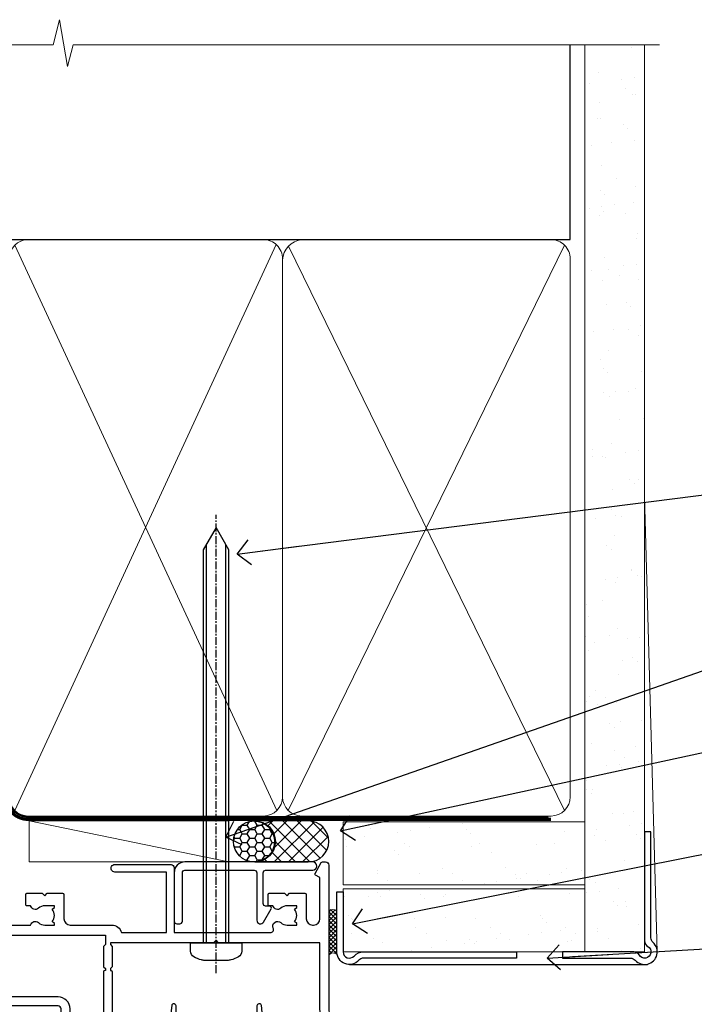
# Model space of a CAD drawing. Units: millimetres. Extents: x -33 to 207503, y -404 to 1143.
# Drawn here: x 1382 to 1488, y 987 to 1143 of the extents above; entities that cross this region are included whole.
import ezdxf
from ezdxf import colors
from ezdxf.entities.mleader import LeaderData, LeaderLine
from ezdxf.math import Vec2, Vec3

# ---------------------------------------------------------------- set-up
doc = ezdxf.new("R2010")
doc.units = ezdxf.units.MM
for name, pattern in [('CENTER', [2, 1.25, -0.25, 0.25, -0.25]), ('CENTERLINE', [2, 1.25, -0.25, 0.25, -0.25]), ('Dashed', [564.4444465637206, 282.2222232818604, -282.2222232818602])]:
    doc.linetypes.add(name, pattern=pattern)
doc.layers.add('Aluminium Systems Ltd Joinery Detail', color=7, linetype='Continuous')
doc.layers.add('Aluminium Systems Ltd Notes', color=7, linetype='Continuous')
doc.styles.get("Standard").update_dxf_attribs({"font": 'arial.ttf'})

# ---------------------------------------------------------------- blocks, each defined once
blk = doc.blocks.new('90mm Framing Head CC Gib')
at = {"layer": 'Aluminium Systems Ltd Joinery Detail'}
h = blk.add_hatch(dxfattribs=at)
h.set_pattern_fill('AR-SAND', color=0, scale=0.15)
h.set_pattern_definition([(37.50000000000001, (61.66045092490373, 88.74499579476469), (-0.2400046943976069, 7.341198559940135), [0, -5.791200000000001, 0, -6.476999999999999, 0, -6.191249999999999]), (7.499999999999991, (61.66045092490373, 88.74499579476469), (6.74284924707004, 10.75237650852531), [0, -3.124199999999989, 0, -5.219699999999976, 0, -2.000249999999988]), (327.5, (56.97415092490365, 88.74499579476469), (11.86488555362187, 0.02155777017818536), [0, -1.905, 0, -6.858, 0, -8.9535]), (317.5, (56.97415092490365, 88.74499579476469), (11.45334678708446, 3.343939848858243), [0, -0.9524999999999999, 0, -4.495799999999999, 0, -5.1435])])
h.paths.add_polyline_path([(180.61357942141, 88.7708279423432), (171.1135900387524, 88.7708279423432), (171.113590038753, -54.99215190844598), (180.6135794214105, -54.99215190844598)])
at = {"layer": 'Aluminium Systems Ltd Joinery Detail', "color": 0}
for p, q in [((168.8134264280377, 57.89868953384575, -1.000000000000025), (168.8134264280376, 88.7708279423432, -1.000000000000025)), ((79.90872482396972, 57.89868953384575, -1.000000000000025), (168.8134264280374, 57.89868953384575, -1.000000000000025))]:
    blk.add_line(p, q, dxfattribs=at)
at = {"layer": 'Aluminium Systems Ltd Joinery Detail', "color": 0, "lineweight": 5}
for p, q in [((80.79699455334858, -32.57602768084325, -1.000000000000025), (122.244289406273, 57.10359832773156, -1.000000000000025)), ((80.79699455334858, 57.00871980446937, -1.000000000000025), (122.3435558966331, -32.57602768084507, -1.000000000000025)), ((124.1251953553807, -32.57602768084325, -1.000000000000025), (167.9234566986623, 57.00871980447164, -1.000000000000025)), ((124.156780866489, 56.83464781023758, -1.000000000000025), (167.9234566986623, -32.57602768084325, -1.000000000000025)), ((182.6119125486681, -54.99215490149072), (180.6127294214112, 17.16652520017669))]:
    blk.add_line(p, q, dxfattribs=at)
at = {"layer": 'Aluminium Systems Ltd Joinery Detail', "color": 0, "linetype": 'Continuous', "lineweight": 5, "ltscale": 0.12, "elevation": -1.000000000000014}
blk.add_lwpolyline([(182.9879480272293, 88.7708279423432), (90.07936763175942, 88.7708279423432), (89.17565722327393, 85.3369242233066), (87.90906395990581, 92.75494913106832), (86.87170076539454, 88.7708279423432), (12.77629059318977, 88.7708279423432)], dxfattribs=at)
at = {"layer": 'Aluminium Systems Ltd Joinery Detail', "color": 0, "linetype": 'Dashed', "lineweight": 5, "ltscale": 0.01, "const_width": 0.25, "elevation": -0.7500000000000249}
blk.add_lwpolyline([(79.76741611105061, 88.09570103798342), (79.76838801660628, -30.42770876678014, 0.4175702237706115), (82.91930208207404, -33.61188689231176), (165.3356062361571, -33.60394172722226, 0.8591327104487766), (165.4728671864981, -33.94403600036094, 0.00905533045714731)], format="xyb", dxfattribs=at)
at = {"layer": 'Aluminium Systems Ltd Joinery Detail', "color": 0, "lineweight": 5}
blk.add_lwpolyline([(171.1135900387524, 88.7708279423432), (171.113590038753, -54.99215190844598), (180.6135794214105, -54.99215190844598), (180.61357942141, 88.7708279423432)], dxfattribs=at)
at = {"layer": 'Aluminium Systems Ltd Joinery Detail', "color": 0, "linetype": 'CENTER', "lineweight": 5, "ltscale": 3, "const_width": 0.5, "elevation": -0.5000000000000249}
blk.add_lwpolyline([(79.36830193081076, 82.75882767523399), (79.36883064616333, -30.42745069008379, 0.4209157528546889), (82.93271877258232, -33.99657167199439), (165.7748797079017, -33.99657167199439)], format="xyb", dxfattribs=at)
at = {"layer": 'Aluminium Systems Ltd Joinery Detail', "color": 0, "lineweight": 5, "elevation": -1.000000000000014}
blk.add_lwpolyline([(79.90702482397333, -28.31915806095822), (79.90702482397333, 54.8601428137099, -0.4142135623730941), (82.94557154410828, 57.89868953384575), (120.1949789058728, 57.89868953384575, -0.4142135623730958), (123.2335256260086, 54.8601428137099), (123.2335256260086, -28.31915806095822), (123.2335256260082, -30.42745069008379, -0.4142135623730958), (120.1949789058728, -33.46599741021964), (82.94557154410828, -33.46599741021964, -0.4142135623730941), (79.90702482397288, -30.42745069008379)], format="xyb", close=True, dxfattribs=at)
for points in [[(168.8134264280378, -28.52744340095887), (168.8134264280377, 54.86014281371126, 0.4142135623732923), (165.774879707902, 57.89868953384575), (126.2737723461404, 57.89868953384575, 0.3681854241386793), (123.2352256260055, 54.65185747371015), (123.2352256260055, -28.52744340095887)], [(168.8134264280378, 52.75185018458433), (168.8134264280378, -30.42745069008379, -0.4142135623730958), (165.7748797079024, -33.46599741021964), (126.2737723461409, -33.46599741021964, -0.4142135623730941), (123.2352256260055, -30.42745069008379), (123.2352256260055, 52.75185018458524)]]:
    blk.add_lwpolyline(points, format="xyb", dxfattribs=at)
at = {"layer": 'Aluminium Systems Ltd Joinery Detail', "color": 0}
blk.add_lwpolyline([(180.6119125486681, -35.99215490149072), (180.6119125486681, -53.26010409392188, 0.2679491924311203), (181.1119125486681, -54.12612949770619, -1.303225372841203), (179.7458871448837, -55.49215490149072, 0.267949192431124), (178.8798617410993, -54.99215490149072), (167.6119125486681, -54.99215490149072), (167.6119125486681, -55.99215490149072), (178.3758445711683, -55.99215490149072, -0.2134217652833892), (179.1212005636683, -56.32548823482398, 1.057279696267401), (181.9452458820015, -53.50144291649087, -0.2134217652833941), (181.6119125486681, -52.75608692399089), (181.6119125486681, -35.99215490149072)], format="xyb", close=True, dxfattribs=at)
blk = doc.blocks.new('Fibre Cement Sheet CC AC35 Liner')
at = {"layer": 'Aluminium Systems Ltd Joinery Detail'}
h = blk.add_hatch(dxfattribs=at)
h.set_pattern_fill('HONEY', color=256, scale=0.25)
h.set_pattern_definition([(0, (23.81444023524818, 9000), (1.190625, 0.68740766125), [0.79375, -1.5875]), (120, (23.81444023524818, 9000), (-1.190624997398548, 0.6874076657558477), [0.7937499999999996, -1.587499999999999]), (59.99999999999999, (23.81444023524818, 9000), (2.601452275818872e-09, 1.374815327005847), [-1.5875, 0.79375])])
h.paths.add_polyline_path([(13.46862136432713, 2.251892196933113, -1), (19.96582500723974, 2.251892196933113, -1)])
h = blk.add_hatch(dxfattribs=at)
h.set_pattern_fill('ANSI37', color=256, scale=0.5)
h.set_pattern_definition([(45, (23.81444023524818, 9000), (-1.122532015133644, 1.122532015133644), []), (135, (23.81444023524818, 9000), (-1.122532015133644, -1.122532015133644), [])])
h.paths.add_polyline_path([(16.8422749658925, 5.500494018388054), (25.31107181454666, 5.500494018388054, -1), (25.31107181454871, -0.9967096245236462), (16.8422749658925, -0.9967096245236462, 1)])
h = blk.add_hatch(dxfattribs=at)
h.set_pattern_fill('AR-SAND', color=256, scale=0.15)
h.set_pattern_definition([(37.49999999999999, (-256.2519924429661, -570.8708180245594), (-0.2400046943976069, 7.341198559940135), [0, -5.791200000000001, 0, -6.476999999999999, 0, -6.191249999999999]), (7.499999999999988, (-256.2519924429661, -570.8708180245594), (6.74284924707004, 10.75237650852531), [0, -3.1242, 0, -5.2197, 0, -2.000249999999999]), (327.5, (-260.9382924429655, -570.8708180245594), (11.86488555362187, 0.02155777017818643), [0, -1.905, 0, -6.857999999999999, 0, -8.953499999999998]), (317.5, (-260.9382924429655, -570.8708180245594), (11.45334678708446, 3.343939848858244), [0, -0.9524999999999999, 0, -4.495799999999999, 0, -5.1435])])
h.paths.add_polyline_path([(69.1093792765447, 5.388859720285836), (30.82678465159469, 5.388614116407553), (30.82678465159469, -4.611385883592447), (33.82678465159469, -4.611385883592447), (69.1093792765447, -4.611140279714164)])
h = blk.add_hatch(dxfattribs=at)
h.set_pattern_fill('AR-SAND', color=256, scale=0.15)
h.set_pattern_definition([(37.49999999999999, (-256.2519924429661, -560.2456134830827), (-0.2400046943976069, 7.341198559940135), [0, -5.791200000000001, 0, -6.476999999999999, 0, -6.191249999999999]), (7.499999999999988, (-256.2519924429661, -560.2456134830827), (6.74284924707004, 10.75237650852531), [0, -3.1242, 0, -5.2197, 0, -2.000249999999999]), (327.5, (-260.9382924429655, -560.2456134830827), (11.86488555362187, 0.02155777017818643), [0, -1.905, 0, -6.857999999999999, 0, -8.953499999999998]), (317.5, (-260.9382924429655, -560.2456134830827), (11.45334678708446, 3.343939848858244), [0, -0.9524999999999999, 0, -4.495799999999999, 0, -5.1435])])
h.paths.add_polyline_path([(69.1093792765447, -5.236344821190869), (30.82678465159469, -5.236590425069153), (30.82678465159469, -15.23659042506915), (33.82678465159469, -15.23659042506915), (69.1093792765447, -15.23634482119087)])
at = {"layer": 'Aluminium Systems Ltd Joinery Detail', "lineweight": 5}
h = blk.add_hatch(dxfattribs=at)
h.set_pattern_fill('ANSI37', color=256, scale=0.15)
h.set_pattern_definition([(45.00000000000001, (-256.2519924429661, -560.2456134830827), (-0.3367596045400932, 0.3367596045400932), []), (135, (-256.2519924429661, -560.2456134830827), (-0.3367596045400932, -0.3367596045400932), [])])
edge = h.paths.add_edge_path()
edge.add_arc((29.21707763471485, -9.504032760594782), 0.9866125402710012, 51.83121232280979, 132.263901216659)
edge.add_line((28.55353494145774, -8.773885242044344), (28.55353494145774, -15.78211142991495))
edge.add_arc((29.2636656028545, -16.29360383449057), 0.8751628626695301, 45.838321747589305, 144.2355755388267, ccw=False)
edge.add_arc((31.82678465154558, -15.23659042507643), 1.99999999995119, 179.9999999997916, 192.3918244982081, ccw=False)
edge.add_line((29.82678465159469, -15.23659042506915), (29.82678465159435, -8.728364237198548))
blk.add_line((-18.89718788643233, 5.500494018388054), (12.67570596695072, -0.9967096245236462, -1.000000000000011), dxfattribs=at)
at = {"layer": 'Aluminium Systems Ltd Joinery Detail'}
for p, q in [((28.55353494145865, -8.773885242044344, 1), (28.55353494145865, -15.78211142991495, 1)), ((31.82678465159469, -17.23659042506915, 1), (79.05957306156569, -17.23659341811253))]:
    blk.add_line(p, q, dxfattribs=at)
at = {"layer": 'Aluminium Systems Ltd Joinery Detail', "lineweight": 5}
for points in [[(-18.89718788643233, 5.500494018388054), (12.67570596694253, 5.500494018388054), (12.67570596695072, -0.9967096245236462), (-18.89718788643643, -0.9967096245236462)], [(30.82678465159469, -4.611385883592447), (69.10932037567608, -4.611385883590629), (69.10932037567608, 5.388614116409371), (30.82678465159469, 5.388614116407553)]]:
    blk.add_lwpolyline(points, close=True, dxfattribs=at)
at = {"layer": 'Aluminium Systems Ltd Joinery Detail'}
blk.add_lwpolyline([(16.84227496589659, -0.9967096245236462), (25.31107181455076, -0.9967096245236462, 0.9999999999993697), (25.31107181454666, 5.500494018388054), (16.8422749658925, 5.500494018388054, -0.9999999999993697)], format="xyb", close=True, dxfattribs=at)
at = {"layer": 'Aluminium Systems Ltd Joinery Detail', "elevation": -1.000000000000011}
blk.add_lwpolyline([(30.82678465159469, -5.736590425069153), (30.82678465159469, -15.23659042506915, 0.6885002580691579), (32.57214064409445, -15.90325709173521, -0.2134217652833945), (34.06285262909395, -15.23659042506915), (58.32678465159472, -15.23659042506915), (58.32678465159472, -16.23659042506915), (34.06285262909395, -16.23659042506915, 0.2134217652833893), (33.3174966365942, -16.56992375840127, -0.6885002580691693), (29.82678465159469, -15.23659042506915), (29.82678465159469, -5.736590425069153)], format="xyb", close=True, dxfattribs=at)
at = {"layer": 'Aluminium Systems Ltd Joinery Detail', "lineweight": 5, "elevation": -1.000000000000011}
blk.add_lwpolyline([(30.82678465159469, -15.23659042506915), (69.10932037567608, -15.23659042506733), (69.10932037567608, -5.236590425067334), (30.82678465159469, -5.236590425069153)], close=True, dxfattribs=at)
at = {"layer": 'Aluminium Systems Ltd Joinery Detail'}
blk.add_circle((16.71722318578344, 2.251892196933113), 3.248601821456305, dxfattribs=at)
at = {"layer": 'Aluminium Systems Ltd Joinery Detail', "lineweight": 5}
for centre, radius, start, end in [((29.21705158230097, -9.503304058996946, 1), 0.9860558519677073, 51.80385569436721, 132.2912578450509), ((29.26366560285541, -16.29360383449239, 1), 0.8751628626701816, 45.83832174757129, 144.2355755388025)]:
    blk.add_arc(centre, radius, start, end, dxfattribs=at)
blk = doc.blocks.new('_Open90')
at = {"color": 0, "linetype": 'ByBlock', "lineweight": -2}
for p, q in [((-0.5, 0.5), (0, 0)), ((0, 0), (-2.439666651745029, 0)), ((0, 0), (-0.5, -0.5))]:
    blk.add_line(p, q, dxfattribs=at)
blk = doc.blocks.new('F309-21658')
for points in [[(25.30001078927626, 37.59989048027521), (25.70001078927953, 37.59989048027521, 0.4142135623698984), (26.20001078927407, 38.09989048027521), (26.20001078927407, 41.29988127212593, 0.414213562373095), (25.70001078927407, 41.79988127212593), (14.60000000000264, 41.79988127209228), (14.60000000000264, 50.29991847726589, 0.414213562373095), (14.10000000000264, 50.79991847726589), (13.80000000000246, 50.79991847726589, 0.414213562373095), (13.30000000000246, 50.29991847726589), (13.30000000000246, 40.79988127208955), (1.300000000002456, 40.79988127208046), (1.300000000004275, 50.2999184772668, 0.414213562373095), (0.8000000000042746, 50.7999184772668), (0.5000000000040927, 50.7999184772668, 0.4142135623741605), (2.273736754432321e-12, 50.2999184772668), (-2.273736754432321e-12, 40.39988127209264, 0.4142135623733614), (0.9999999999977263, 39.39988127209173), (2.549964031937634, 39.39988127209082), (2.549964031993568, 0.5000001222094568, 0.4142135623746934), (3.049964031995387, 1.22210366271247e-07), (3.568467207440506, 1.22210366271247e-07, 0.267949192432076), (3.741672288197776, 0.1000001222109574), (4.723167701596594, 1.800000045627456, 0.4142135623731253), (4.649962620840995, 2.073205126385403), (3.949962620846691, 2.477350314817812), (3.94996262084851, 9.000010845418473, -0.414213562373095), (4.94996262084851, 10.00001084541847), (5.124951857525502, 10.00001084541756, -0.414213562369632), (6.124951857525502, 9.000010845429387), (6.124951857572796, 5.150010845419928, 0.4142135623717631), (6.324951857572614, 4.950010845419428), (8.749951857632823, 4.95001084542011), (9.149951857632459, 5.350010845419746), (9.549951857632095, 4.95001084542011), (11.97495185769412, 4.95001084542011, 0.4142135623717631), (12.17495185769303, 5.150010845419928), (12.17495185769394, 6.750010845453033, 0.4142135623770908), (11.97495185769048, 6.950010845453761), (11.39107782805831, 6.950010845417381, 0.5666580929722194), (10.16337526585227, 7.3354504058413, -0.1837465194457026), (9.149951857583346, 6.950010845417381), (7.624951857577344, 6.950010845402829), (7.624951857577344, 7.195383907871218), (7.981734081821287, 7.494759740645094, -0.3639702342665811), (7.98173408182123, 9.455261950188998), (7.624951857577344, 9.754637782963727), (7.624951857577344, 10.00001084537209), (9.14995185757698, 10.00001084541847, -0.1837465194614779), (10.16337526594219, 9.614571284964484, 0.5666580929878064), (11.39107782817166, 10.00001084541753), (36.34996262097729, 10.00001084541756), (36.34996262097729, 2.477350314817812), (35.64996262098202, 2.073205126385545, 0.4142135623745783), (35.57675754022699, 1.800000045628423), (36.55825298779348, 0.1000000630293698, 0.2679492219854964), (36.73145809060964, 6.302866495389026e-08), (37.24996267612505, 1.202167538849608e-07, 0.4142135300680755), (37.74996262097693, 0.5000001202167539), (37.74996262097693, 10.00001084541847), (45.3088366505358, 10.00001084544394, 0.5666580929730232), (46.53653921274253, 9.614571285019792, -0.1837465194455035), (47.54996262101076, 10.00001084544371), (49.07496262101768, 10.00001084545849), (49.07496262101768, 9.754637782990102), (48.71818039677373, 9.455261950216226, -0.363970234266802), (48.71818039677208, 7.494759740672265), (49.07496262101768, 7.195383907897593), (49.07496262101768, 6.950010845489231), (47.54996262101804, 6.950010845442847, -0.1837465194616765), (46.53653921265231, 7.335450405896808, 0.5666580929874395), (45.30883665042296, 6.950010845442876), (44.72496262084724, 6.950010845452852, 0.4142135623784227), (44.52496262084378, 6.750010845453033), (44.52496262084469, 5.150010845419928, 0.4142135623717631), (44.72496262084451, 4.950010845419428), (47.14996262090654, 4.95001084542011), (47.54996262090617, 5.350010845419746), (47.94996262090581, 4.95001084542011), (50.37496262096602, 4.95001084542011, 0.4142135623717631), (50.57496262096493, 5.150010845419928), (50.57496262096583, 9.000010845417563, -0.414213562373095), (51.57496262096583, 10.00001084541756), (58.14998996296708, 10.00001084541756, 0.3419987131243029), (59.69918330145674, 11.20001084542011), (66.84996120942151, 11.20001084541738), (66.84996120942151, 1.600000122945602), (58.64996403159557, 1.600000122943783, 1.000000000001516), (58.64996403159739, 0.4000001229430552), (67.54996120942042, 0.4000001229457837, 0.414213562373095), (68.04996120942042, 0.9000001229457837), (68.04996120942178, 11.20001084541829), (83.30380009053988, 11.20001084541647, -0.5476801762421256), (83.75756214272525, 10.49001084542562, 0.813269526479229), (84.93661017592274, 9.614571284993758, -0.1837465194459593), (85.95003358419262, 10.00001084541759), (87.47503358419954, 10.00001084543212), (87.47503358419954, 9.754637782963727), (87.11825135995468, 9.45526195018985, -0.3639702342666802), (87.1182513599561, 7.494759740644156), (87.47503358419954, 7.195383907871218), (87.47503358419954, 6.950010845462856), (85.9500335841999, 6.950010845416472, -0.1837465194616318), (84.93661017583378, 7.335450405870461, 0.5666580929884257), (83.70890761361102, 6.95001084544279), (83.12497338405728, 6.950010845452852, 0.4142135623784227), (82.92497338405383, 6.750010845453033), (82.92497338405474, 5.150010845419928, 0.4142135623717631), (83.12497338405456, 4.950010845421019), (85.54997338411658, 4.95001084542011), (85.94997338411622, 5.350010845419746), (86.34997338411586, 4.95001084542011), (88.77497338417606, 4.95001084542011, 0.414213562373095), (88.97497338417588, 5.150010845419928), (88.97497338417588, 9.000010845417563, -0.414213562373095), (89.97497338417588, 10.00001084541756), (90.14996262083105, 10.00001084541756, -0.4142135623728286), (91.14996262082923, 9.000010845418473), (91.14996262083469, 2.477350314817812), (90.44996262083941, 2.073205126385545, 0.4142135623734317), (90.37675754008353, 1.800000045628423), (91.3582529876511, 0.1000000630289435, 0.2679492219845463), (91.53145809046657, 6.302829547166766e-08), (92.04998926585313, 1.202176633796626e-07, 0.4142135300680739), (92.54998921070501, 0.5000001202176634), (92.54998921069773, 23.30290892700916, -0.2679491924303806), (93.54998921069216, 25.03495973457572), (96.49997456859512, 26.73813457507714, 0.2679491924297071), (97.49997456859046, 28.47018538263819), (97.49997456859774, 31.30000121731038, 0.414213671056512), (96.99997438306445, 31.80000121731126), (82.6999640315712, 31.79999591106636, 0.414213562373095), (82.1999640315712, 31.29999591106636), (82.1999640315712, 28.10000511922291, 0.4142135623752261), (82.69996403157484, 27.60000511922291), (84.72496403158135, 27.60000511924565, 0.6664521289227611), (84.86705951590022, 27.94074911853357, -0.08096524786499977), (84.58141139678662, 28.3416792670011, 0.2857504808157638), (83.68423585811348, 28.9000051192331), (83.49996403156683, 28.9000051192331), (83.49996403156683, 30.03950089939346, -0.414213562373095), (83.99996403156683, 30.53950089939346), (84.67033709402449, 30.53950089939346), (84.9697129267982, 30.18271867515151, -0.3639702342671017), (86.93021513634585, 30.18271867515315), (87.22959096911791, 30.53950089939346), (87.47496403152172, 30.53950089939346), (87.47496403156691, 29.014500899392, -0.197793547014074), (87.03293504606256, 27.94081622418986, 0.66662268590908), (87.17496403156974, 27.60000511925202), (87.98334928874237, 27.60000511924511, 0.2949407518114276), (88.43916486650363, 27.89450044307702, 0.106287798650439), (88.67997003158371, 29.01450089940656), (88.67997003158371, 30.50000114308088), (95.09997456858991, 30.50000114311715, -0.4142135623749597), (96.09997456859628, 29.50000114311726), (96.09997456859594, 28.47018538264612, -0.2679491924306526), (95.79997456859701, 27.95057014037567), (92.8499892107007, 26.24739529988858, 0.2679491924309177), (91.14998921070128, 23.30290892702371), (91.14998921069446, 12.80001084539228), (75.09998741059599, 12.80001084539319), (74.69998741059635, 12.40001084539355), (74.29998741059671, 12.8000108453941), (57.94998896297284, 12.80001084539137), (57.94998896297648, 13.10001088268538), (58.24998946296864, 13.40001138267755), (58.24998946296864, 16.60001038269158), (57.94998896297648, 16.90001088268465), (57.94998896297648, 17.20001088268393), (58.04998946296905, 17.20001088268424, 0.4142135623725535), (58.24998946296841, 17.40001088268446), (58.2499894629542, 29.3999638786224, -0.4142135623736278), (59.24998946295409, 30.39996387862422), (65.80001078926898, 30.39996387862331), (65.80001078926898, 28.0999730867031, 0.4142135623752261), (66.30001078927262, 27.5999730867031), (66.70001078926862, 27.59997308671038, 0.4142135623698984), (67.20001078926316, 28.09997308671038), (67.20001078926498, 31.2999638785611, 0.414213562373095), (66.70001078926498, 31.7999638785611), (55.699999999993, 31.799963878532), (55.6999999999893, 41.2999188367755, 0.4142136823970478), (55.19999979509475, 41.79991883677459), (41.69998921072283, 41.79991330463119, 0.414213562373095), (41.19998921072283, 41.29991330463119), (41.19998921072283, 38.09992251278047, 0.4142135623752261), (41.69998921072647, 37.59992251278047), (42.09998921072065, 37.59992251278774, 0.414213562373095), (42.59998921071883, 38.09992251279138), (42.59998921071156, 40.39991330464338), (53.09999999998354, 40.39991330470068, -0.4142135623746934), (54.099999999989, 39.39991330470068), (54.09999999999081, 35.99992142839503, -0.414213562373095), (53.09999999999081, 34.99992142839503), (51.34998921070428, 34.99992142839594), (51.34998921070587, 36.23054602424895, 0.4142135623734674), (51.14998921070588, 36.4305460242492), (50.34998921070536, 36.4305460242492, 0.414213562373095), (50.14998921070537, 36.23054602424921), (50.14998921070537, 33.99992142839272, 0.4142135623734561), (50.34998921070559, 33.79992142839274), (53.10002122510332, 33.79992142839612, -1.000000000001819), (53.10002122510332, 31.79996387862113), (52.54998921070501, 31.79996387862295, 0.414213562372873), (50.14998921070264, 29.3999638786224), (50.14998921070719, 23.29992265440407, -0.4142135398598476), (49.64998924914062, 22.79992265440316), (34.09998940602009, 22.79992145914068), (33.69998937527589, 22.39992142839466), (33.29998940602081, 22.79992139764792), (17.74998950141116, 22.79992020238635, -0.41421358488581), (17.24998946297956, 23.29992020238635), (17.24998946297228, 39.39988127210901, -0.414213562373095), (18.24998946297228, 40.39988127210901), (24.80001078927626, 40.39988127210901), (24.80001078927626, 38.09989048027521, 0.414213562373095)], [(11.63915269543674, 36.75488082224624, -0.294940748006862), (11.18333712885766, 36.46038549194392), (10.37495185757916, 36.46038549194986, -0.66662268591656), (10.23292287207249, 36.80119659689225, 0.1977935470140122), (10.67495185757844, 37.87488127208937), (10.67495185759299, 39.39988127209173), (10.42957879512733, 39.39988127209173), (10.13020296235175, 39.04309904785157, 0.3639702342668844), (8.169700752804147, 39.04309904784415), (7.870324920033909, 39.39988127209173), (7.624951857626456, 39.39988127209173), (7.624951857579163, 37.87488127209028, 0.1977935470140791), (8.066980843086924, 36.80119659689311, -0.6666226859132995), (7.924951857578435, 36.46038549194211), (7.116566600405804, 36.4603854919431, -0.2949407518112914), (6.660751022645229, 36.75488081577629, -0.07149851012259945), (6.445871942318263, 37.49988127204298), (5.99996255324595, 37.49988127208846, -0.9458221263621622), (5.94996107660063, 38.39709766911866), (5.94996107453926, 39.39988127208991), (3.949964031955915, 39.39988127208991), (3.94996403195637, 21.39988127209355), (5.63573081117147, 21.39988127209446), (5.55167346039832, 22.36066118785828, -0.9999999999999801), (6.448248688680451, 22.43910135633061), (6.579100426996661, 20.94345914346894, -0.4400105308914297), (6.081003077951209, 20.39988127209537), (3.949964031950458, 20.39988127209355), (3.949964031948184, 11.60001084539246), (57.14998996296663, 11.60001084539246), (57.14998996296663, 13.10001088268538), (56.84998946297628, 13.40001138267482), (56.84998946297628, 16.60001038269158), (57.14998996296663, 16.90001088268465), (57.14998996296663, 17.20001088268393), (57.04998946297627, 17.20001088268393, -0.4142135623730844), (56.84998946297628, 17.40001088268392), (56.84998946297583, 29.60001084539519), (55.07692205468811, 29.60001084539064), (55.24808681201637, 27.64358871676239, -0.9999999999990977), (54.25189211392353, 27.55643297401431), (54.02061312808883, 30.19996387862349), (52.54998921070501, 30.19996387862349, 0.414213562373095), (51.54998921070501, 29.19996387862349), (51.54998921070683, 23.29992000208287, -0.4142135623733055), (49.64998921070583, 21.39992000208142), (17.74998946296955, 21.39992000208233, -0.4142135623728146), (15.84998946297037, 23.29992000208014), (15.84998946296128, 39.39988127207354), (11.87995785759949, 39.39988127208264), (11.87995785760177, 37.87488127210483, -0.1062877979919768)]]:
    blk.add_lwpolyline(points, format="xyb", close=True)
blk = doc.blocks.new('F338-20322')
blk.add_lwpolyline([(-1.19338636750399e-08, 1.300000700544706, -0.4142135623784227), (0.1999999880632259, 1.500000700545433), (0.9999999880588604, 1.500000700534518, -0.414213562373095), (1.19999998805595, 1.30000070053379), (1.19999998805595, 1.20000001407411), (8.999999988066136, 1.200000014066834), (8.999999988073412, 1.300000700537428, -0.4142135623837504), (9.199999988070502, 1.500000700541793), (9.799999988054495, 1.500000700541793, -0.4142135623624396), (9.999999988051584, 1.300000700541066), (9.999999988051584, 1.20000001407411), (15.21366464303328, 1.200000014070017, 0.6994329231743273), (15.34254053891728, 1.552941190540372, -0.137749303502272), (13.85344351037362, 3.744521663341716, -1.031095482841846), (13.69822486290544, 4.32380554197513, -0.1688100469614476), (14.12770015584972, 7.512011356063798, 0.5590845508764883), (13.94923893877991, 7.802297533288201), (12.23069327060757, 7.802297538199159), (11.42484443695186, 6.406526415087402), (11.56568541302393, 6.265685439011865, -0.1989123673763069), (11.79999998806746, 5.700000014069932), (11.79999998806746, 4.950000014079908, -0.9999999999999999), (10.99999998806739, 4.950000014079908), (10.99999998806733, 5.700000014069762), (10.58786795370874, 6.11213204843904, -0.3394542588596877), (10.54019236693212, 6.474264082792249), (11.24999998806739, 7.703686946198193), (11.24999998806739, 9.000000014069801), (11.45201377500202, 10.73470184144191, -0.9436512423673917), (12.04999998806746, 10.70000001406976), (12.04999998806746, 8.602297539429888), (14.87994044269637, 8.602297530628764, -0.05043928866974742), (15.61444443250339, 9.26024863450343, -0.9999999999999999), (16.08555554361614, 8.613677431165613, 3.070552082545738), (20.91444443251778, 8.613677431165655, -0.9999999999999999), (21.38555554363059, 9.260248634503714, -0.05043928866974742), (22.12005953343773, 8.602297530629102), (24.94999998806664, 8.60229753943048), (24.94999998806624, 10.70000001407033, -0.9436512423673031), (25.54798620113162, 10.73470184144259), (25.74999998806659, 9.000000014070537), (25.74999998806676, 7.703686946198872), (26.45980760920214, 6.474264082792956, -0.339454258859699), (26.41213202242558, 6.112132048439776), (25.99999998806699, 5.70000001407047), (25.99999998806705, 4.950000014080588, -0.9999999999999999), (25.19999998806698, 4.950000014080532), (25.19999998806686, 5.700000014070556, -0.1989123673763006), (25.43431456311039, 6.265685439012517), (25.5751555391824, 6.406526415088054), (24.76930670552657, 7.802297538199753), (23.05076103735423, 7.802297533288652, 0.5590845508763945), (22.87229982028443, 7.512011356064193, -0.3478276826590283), (21.6574594372175, 1.552941190540654, 0.6994329231743278), (21.78633533310149, 1.200000014070328), (26.99999998808319, 1.200000014074904), (26.99999998808319, 1.30000070054186, -0.4142135623624396), (27.19999998808022, 1.500000700542616), (27.79999998806427, 1.500000700542673, -0.4142135623837504), (27.99999998806136, 1.300000700538307), (27.99999998806864, 1.200000014067713), (35.79999998807882, 1.200000014075727), (35.79999998807882, 1.300000700535406, -0.414213562373095), (35.99999998807586, 1.500000700536162), (36.79999998807155, 1.500000700547162, -0.4142135623784227), (36.99999998806864, 1.300000700546434), (36.99999998807603, 0.2000000140758686, -0.4142135623784227), (36.79999998807894, 1.40714746521553e-08), (18.49999998806744, 1.406977112594632e-08), (0.19999998805595, 1.406974625695057e-08, -0.4142135623784227), (-1.194113963265409e-08, 0.2000000140741118)], format="xyb", close=True)
blk = doc.blocks.new('8x65 Pan')
at = {"linetype": 'CENTERLINE'}
blk.add_line((0, 4.800000000000011), (0, -67.79999999999988), dxfattribs=at)
for p, q in [((-1.531999999999925, 0), (-1.531999999999925, -63.14649816280436)), ((1.532000000000039, 0), (1.532000000000039, -63.14649816280453))]:
    blk.add_line(p, q)
blk.add_lwpolyline([(-1.796026546969983, 2.800000000000011, 0.06667674993986063), (-2.322378596749843, 2.729495664595504, 0.06234506475856143), (-3.542857445068819, 2.226610478703464, 0.2701551137951499), (-4.050000000000239, 1.356500405873334), (-4.050000000000239, 0), (4.049999999999784, 0), (4.049999999999784, 1.356500405873334, 0.2701551137951499), (3.542857445068364, 2.226610478703464, 0.06234506475854031), (2.322378596749843, 2.72949566459539, 0.06667674993988205), (1.796026546969813, 2.800000000000011)], format="xyb", close=True)
blk.add_lwpolyline([(2.032000000000096, 0), (2.032000000000039, -62.28047275902006), (0, -65.80000000000004), (-2.031999999999925, -62.28047275901994), (-2.031999999999925, 0)])
blk = doc.blocks.new('F554-21058')
blk.add_lwpolyline([(9.499998588979025, 9.227499074758967, 0.7673269879790159), (8.431697318789844, 9.513749537379212), (7.240190967843972, 7.449999999999122, 0.5773502691896806), (7.499998588979594, 6.999999999999559), (8.09999858897882, 6.999999999999702, -0.414213562373095), (8.499998588978912, 6.599999999999696), (8.499998588978855, 1.699999999999946, -0.4142135623730898), (8.099998588978877, 1.29999999999994), (0.6500000000000057, 1.299999999999798, 0.9999999999999999), (0.6500000000000057, -2.131628207280301e-13), (20.90000000000006, 2.131628207280301e-13, 0.414213562373095), (22.59999999999999, 1.700000000000287), (22.59999999999982, 9.399999999999508, 0.4142135623730864), (22.19999999999985, 9.799999999999514), (21.69999999999985, 9.799999999999514, 0.4142135623731057), (21.29999999999987, 9.39999999999948), (21.3000000000001, 1.70000000000023, -0.414213562373095), (20.90000000000001, 1.300000000000225), (9.899998588978718, 1.299999999999969, -0.4142135623731088), (9.499998588978741, 1.699999999999974)], format="xyb", close=True)
blk = doc.blocks.new('AC35 Double Hung Head')
at = {"layer": 'Aluminium Systems Ltd Joinery Detail', "xscale": -1, "rotation": 180}
for name, p in [('8x65 Pan', (-96.25968595981794, -5.121658358610716)), ('F309-21658', (-170.9609471890399, 7.678352486782387))]:
    blk.add_blockref(name, p, dxfattribs=at)
at = {"layer": 'Aluminium Systems Ltd Joinery Detail', "rotation": 180}
blk.add_blockref('F554-21058', (-80.31098597961659, 7.67869971073435), dxfattribs=at)
at = {"layer": 'Aluminium Systems Ltd Joinery Detail'}
blk.add_blockref('F338-20322', (-114.6943816481707, -25.75752842803195), dxfattribs=at)
blk = doc.blocks.new('Liner Head Text AC35 Gib')
at = {"layer": 'Aluminium Systems Ltd Notes', "color": 3, "lineweight": 5, "ltscale": 0.12}
ml = blk.add_multileader_mtext('Standard', dxfattribs=at)
ml.set_content('FIXINGS 150 FROM CORNERS AND 450 CENTRES', color=3)
ml.set_leader_properties(color=8)
ml.set_arrow_properties(name='OPEN90')
ml.build(insert=Vec2(0, 0))
ml.multileader.update_dxf_attribs({"text_left_attachment_type": 2, "text_right_attachment_type": 2})
ctx = ml.context
ctx.base_point, ctx.plane_origin = Vec3(42.47047517406045, 72.99658405795344, -1.000000000000014), Vec3(-210.3718602345575, -58.04152112250085, -1.000000000000014)
ctx.left_attachment, ctx.right_attachment = 2, 2
notes = []
notes.append((ctx, [(0, (1, 1, 0), (38.00563967185056, 72.99658405795344, -1.000000000000014), (1, 0), 4.464835502209894, [(0, [(-63.68016885448839, 60.08621560721804, -1.000000000000014)], 0, [])])]))
ctx.mtext.insert, ctx.mtext.width, ctx.mtext.line_spacing_style, ctx.mtext.flow_direction = Vec3(44.47047517406057, 82.3299173912892, -1.000000000000014), 55.16606061165112, 2, 5
ml = blk.add_multileader_mtext('Standard', dxfattribs=at)
ml.set_content('TEMPORARY FLAT PACKERS REMOVED FROM HEAD AFTER FIXING', color=3)
ml.set_leader_properties(color=8)
ml.set_arrow_properties(name='OPEN90')
ml.build(insert=Vec2(0, 0))
ml.multileader.update_dxf_attribs({"text_left_attachment_type": 2, "text_right_attachment_type": 2})
ctx = ml.context
ctx.base_point, ctx.plane_origin = Vec3(42.47047517406045, 51.3563500602213, -1.000000000000014), Vec3(-133.2863188025362, 168.9020168785864, -1.000000000000014)
ctx.left_attachment, ctx.right_attachment = 2, 2
notes.append((ctx, [(0, (1, 1, 0), (38.00563967185056, 51.3563500602213, -1.000000000000014), (1, 0), 4.464835502209894, [(0, [(-65.47488520599387, 15.21955316024832, -1.000000000000014)], 0, [])])]))
ctx.mtext.insert, ctx.mtext.width, ctx.mtext.defined_height, ctx.mtext.line_spacing_style, ctx.mtext.flow_direction = Vec3(44.47047517406057, 60.68968339355342, -1.000000000000014), 101.6537517503709, 9.448686068864237, 2, 5
ml = blk.add_multileader_mtext('Standard', dxfattribs=at)
ml.set_content('WATER RESISTANT\\PAIRSEAL ON PEF ROD', color=3)
ml.set_leader_properties(color=8)
ml.set_arrow_properties(name='OPEN90')
ml.build(insert=Vec2(0, 0))
ml.multileader.update_dxf_attribs({"text_left_attachment_type": 2, "text_right_attachment_type": 2})
ctx = ml.context
ctx.base_point, ctx.plane_origin = Vec3(42.47047517406045, 34.6466544208597, -1.000000000000014), Vec3(-144.9782377858878, 3.254790904284164, -1.000000000000014)
ctx.left_attachment, ctx.right_attachment = 2, 2
notes.append((ctx, [(0, (1, 1, 0), (38.00563967185056, 34.6466544208597, -1.000000000000014), (1, 0), 4.464835502209894, [(0, [(-47.30988595610785, 16.19505848051995, -1.000000000000014)], 0, [])])]))
ctx.mtext.insert, ctx.mtext.width, ctx.mtext.line_spacing_style, ctx.mtext.flow_direction = Vec3(44.47047517406011, 40.6466544208597, -1.000000000000014), 79.86544210516695, 2, 5
ml = blk.add_multileader_mtext('Standard', dxfattribs=at)
ml.set_content('FLEXIBLE SEALANT\\PIN 3-5mm GAP', color=3)
ml.set_leader_properties(color=8)
ml.set_arrow_properties(name='OPEN90')
ml.build(insert=Vec2(0, 0))
ml.multileader.update_dxf_attribs({"text_left_attachment_type": 2, "text_right_attachment_type": 2})
ctx = ml.context
ctx.base_point, ctx.plane_origin = Vec3(42.47047517406045, 18.04202930483734, -1.000000000000014), Vec3(-133.2863188025362, 133.4241488116313, -1.000000000000014)
ctx.left_attachment, ctx.right_attachment = 2, 2
notes.append((ctx, [(0, (1, 1, 0), (38.00563967185056, 18.04202930483734, -1.000000000000014), (1, 0), 4.464835502209894, [(0, [(-45.41604560880114, 1.490741999277816, -1.000000000000014)], 0, [])])]))
ctx.mtext.insert, ctx.mtext.width, ctx.mtext.defined_height, ctx.mtext.line_spacing_style, ctx.mtext.flow_direction = Vec3(44.47047517406045, 24.04202930483734, -1.000000000000014), 101.6537517503709, 9.448686068864237, 2, 5
ml = blk.add_multileader_mtext('Standard', dxfattribs=at)
ml.set_content('PLASTER OVER GIB GOLDLINE L AND CORNER TRIMS.', color=3)
ml.set_leader_properties(color=8)
ml.set_arrow_properties(name='OPEN90')
ml.build(insert=Vec2(0, 0))
ml.multileader.update_dxf_attribs({"text_left_attachment_type": 2, "text_right_attachment_type": 2})
ctx = ml.context
ctx.base_point, ctx.plane_origin = Vec3(42.47047517406045, -0.8312136460954207, -1.000000000000014), Vec3(-144.9782377858878, -32.22307716267096, -1.000000000000014)
ctx.left_attachment, ctx.right_attachment = 2, 2
notes.append((ctx, [(0, (1, 1, 0), (38.00563967185056, -0.8312136460954207, -1.000000000000014), (1, 0), 4.464835502209894, [(0, [(-14.57578054371879, -3.960980823187128, -1.000000000000014)], 0, [])])]))
ctx.mtext.insert, ctx.mtext.width, ctx.mtext.line_spacing_style, ctx.mtext.flow_direction = Vec3(44.47047517406045, 8.5021196872367, -1.000000000000014), 69.07150999883197, 2, 5
for ctx, leaders in notes:
    for number, flags, end, landing, length, lines in leaders:
        leader = LeaderData()
        leader.index, (leader.has_last_leader_line, leader.has_dogleg_vector, leader.attachment_direction) = number, flags
        leader.last_leader_point, leader.dogleg_vector, leader.dogleg_length = Vec3(end), Vec3(landing), length
        for number, points, colour, breaks in lines:
            line = LeaderLine()
            line.index, line.vertices, line.color, line.breaks = number, Vec3.list(points), colors.encode_raw_color(colour), breaks
            leader.lines.append(line)
        ctx.leaders.append(leader)

msp = doc.modelspace()

# ---------------------------------------------------------------- block references
at = {"layer": 'Aluminium Systems Ltd Joinery Detail'}
for name, p in [('90mm Framing Head CC Gib', (1300, 1050)), ('AC35 Double Hung Head', (1508.968787772622, 1001.570308728429, 2.000000000000024)), ('Fibre Cement Sheet CC AC35 Liner', (1402.004269674093, 1010.245027496376, 1.000000000000011))]:
    msp.add_blockref(name, p, dxfattribs=at)
at = {"layer": 'Aluminium Systems Ltd Notes', "linetype": 'Dashed'}
msp.add_blockref('Liner Head Text AC35 Gib', (1479.746453255706, 997.9688229286548, 3.000000000000011), dxfattribs=at)

doc.saveas('drawing.dxf')
